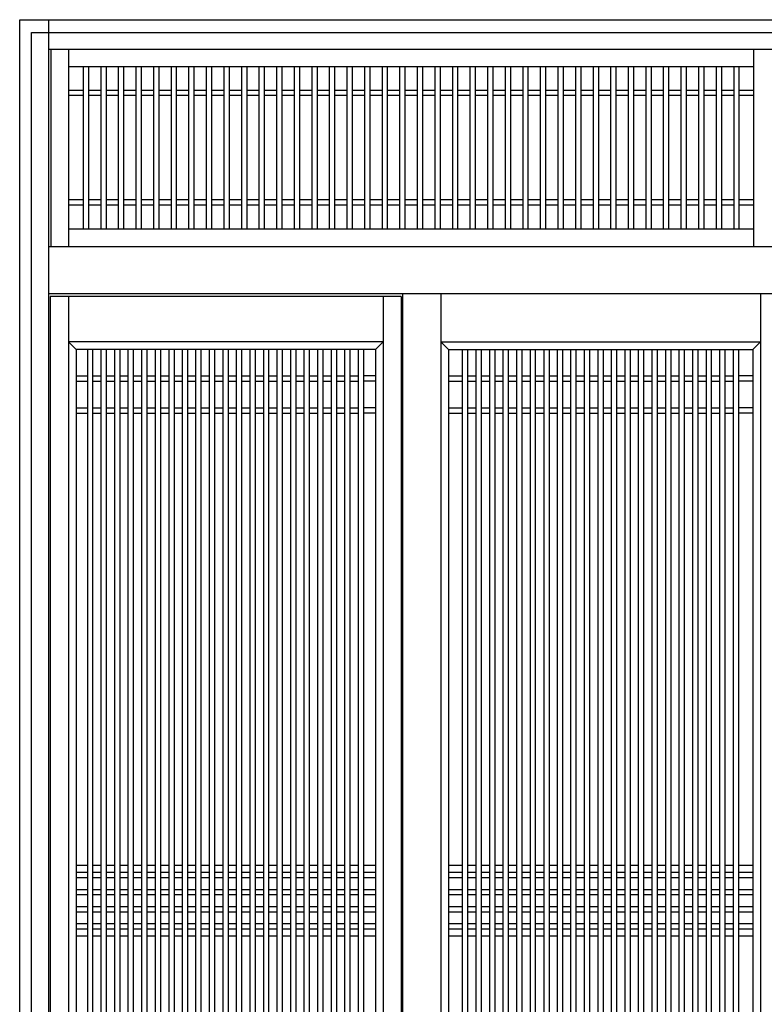
# Model space of a CAD drawing. Extents: x 0 to 27500, y 0 to 20000.
# Drawn here: x 9925 to 11190, y 16703 to 18375 of the extents above; entities that cross this region are included whole.
import ezdxf

# ---------------------------------------------------------------- set-up
doc = ezdxf.new("R2010")
doc.units = 0
doc.layers.add('YKK_A1', color=4, linetype='CONTINUOUS')
doc.layers.add('YKK_A2', color=3, linetype='CONTINUOUS')

msp = doc.modelspace()

# ---------------------------------------------------------------- linework, layer by layer
at = {"layer": 'YKK_A1'}
for p, q in [((9978.1, 18325), (9978.1, 17990)), ((10008.1, 18325), (10008.1, 17990)), ((11172.1, 18325), (11172.1, 17990)), ((11172.1, 18295), (10008.1, 18295)), ((10033.1, 18295), (10033.1, 18020)), ((10042.1, 18295), (10042.1, 18020)), ((10063, 18295), (10063, 18020)), ((10072, 18295), (10072, 18020)), ((10092.8, 18295), (10092.8, 18020)), ((10101.8, 18295), (10101.8, 18020)), ((10122.7, 18295), (10122.7, 18020)), ((10131.7, 18295), (10131.7, 18020)), ((10152.6, 18295), (10152.6, 18020)), ((10161.6, 18295), (10161.6, 18020)), ((10182.4, 18295), (10182.4, 18020)), ((10191.4, 18295), (10191.4, 18020)), ((10212.3, 18295), (10212.3, 18020)), ((10221.3, 18295), (10221.3, 18020)), ((10242.2, 18295), (10242.2, 18020)), ((10251.2, 18295), (10251.2, 18020)), ((10272, 18295), (10272, 18020)), ((10281, 18295), (10281, 18020)), ((10301.9, 18295), (10301.9, 18020)), ((10310.9, 18295), (10310.9, 18020)), ((10331.8, 18295), (10331.8, 18020)), ((10340.8, 18295), (10340.8, 18020)), ((10361.6, 18295), (10361.6, 18020)), ((10370.6, 18295), (10370.6, 18020)), ((10391.5, 18295), (10391.5, 18020)), ((10400.5, 18295), (10400.5, 18020)), ((10421.4, 18295), (10421.4, 18020)), ((10430.4, 18295), (10430.4, 18020)), ((10451.2, 18295), (10451.2, 18020)), ((10460.2, 18295), (10460.2, 18020)), ((10481.1, 18295), (10481.1, 18020)), ((10490.1, 18295), (10490.1, 18020)), ((10511, 18295), (10511, 18020)), ((10520, 18295), (10520, 18020)), ((10540.8, 18295), (10540.8, 18020)), ((10549.8, 18295), (10549.8, 18020)), ((10570.7, 18295), (10570.7, 18020)), ((10579.7, 18295), (10579.7, 18020)), ((10600.6, 18295), (10600.6, 18020)), ((10609.6, 18295), (10609.6, 18020)), ((10630.5, 18295), (10630.5, 18020)), ((10639.5, 18295), (10639.5, 18020)), ((10660.3, 18295), (10660.3, 18020)), ((10669.3, 18295), (10669.3, 18020)), ((10690.2, 18295), (10690.2, 18020)), ((10699.2, 18295), (10699.2, 18020)), ((10720.1, 18295), (10720.1, 18020)), ((10729.1, 18295), (10729.1, 18020)), ((10749.9, 18295), (10749.9, 18020)), ((10758.9, 18295), (10758.9, 18020)), ((10779.8, 18295), (10779.8, 18020)), ((10788.8, 18295), (10788.8, 18020)), ((10809.7, 18295), (10809.7, 18020)), ((10818.7, 18295), (10818.7, 18020)), ((10839.5, 18295), (10839.5, 18020)), ((10848.5, 18295), (10848.5, 18020)), ((10869.4, 18295), (10869.4, 18020)), ((10878.4, 18295), (10878.4, 18020)), ((10899.3, 18295), (10899.3, 18020)), ((10908.3, 18295), (10908.3, 18020)), ((10929.1, 18295), (10929.1, 18020)), ((10938.1, 18295), (10938.1, 18020)), ((10959, 18295), (10959, 18020)), ((10968, 18295), (10968, 18020)), ((10988.9, 18295), (10988.9, 18020)), ((10997.9, 18295), (10997.9, 18020)), ((11018.7, 18295), (11018.7, 18020)), ((11027.7, 18295), (11027.7, 18020)), ((11048.6, 18295), (11048.6, 18020)), ((11057.6, 18295), (11057.6, 18020)), ((11078.5, 18295), (11078.5, 18020)), ((11087.5, 18295), (11087.5, 18020)), ((11108.3, 18295), (11108.3, 18020)), ((11117.3, 18295), (11117.3, 18020)), ((11138.2, 18295), (11138.2, 18020)), ((11147.2, 18295), (11147.2, 18020)), ((10033.1, 18255), (10008.1, 18255)), ((10033.1, 18246), (10008.1, 18246)), ((10063, 18255), (10042.1, 18255)), ((10063, 18246), (10042.1, 18246)), ((10092.8, 18255), (10072, 18255)), ((10092.8, 18246), (10072, 18246)), ((10122.7, 18255), (10101.8, 18255)), ((10122.7, 18246), (10101.8, 18246)), ((10152.6, 18255), (10131.7, 18255)), ((10152.6, 18246), (10131.7, 18246)), ((10182.4, 18255), (10161.6, 18255)), ((10182.4, 18246), (10161.6, 18246)), ((10212.3, 18255), (10191.4, 18255)), ((10212.3, 18246), (10191.4, 18246)), ((10242.2, 18255), (10221.3, 18255)), ((10242.2, 18246), (10221.3, 18246)), ((10272, 18255), (10251.2, 18255)), ((10272, 18246), (10251.2, 18246)), ((10301.9, 18255), (10281, 18255)), ((10301.9, 18246), (10281, 18246)), ((10331.8, 18255), (10310.9, 18255)), ((10331.8, 18246), (10310.9, 18246)), ((10361.6, 18255), (10340.8, 18255)), ((10361.6, 18246), (10340.8, 18246)), ((10391.5, 18255), (10370.6, 18255)), ((10391.5, 18246), (10370.6, 18246)), ((10421.4, 18255), (10400.5, 18255)), ((10421.4, 18246), (10400.5, 18246)), ((10451.2, 18255), (10430.4, 18255)), ((10451.2, 18246), (10430.4, 18246)), ((10481.1, 18255), (10460.2, 18255)), ((10481.1, 18246), (10460.2, 18246)), ((10511, 18255), (10490.1, 18255)), ((10511, 18246), (10490.1, 18246)), ((10540.8, 18255), (10520, 18255)), ((10540.8, 18246), (10520, 18246)), ((10570.7, 18255), (10549.8, 18255)), ((10570.7, 18246), (10549.8, 18246)), ((10600.6, 18255), (10579.7, 18255)), ((10600.6, 18246), (10579.7, 18246)), ((10630.5, 18255), (10609.6, 18255)), ((10630.5, 18246), (10609.6, 18246)), ((10660.3, 18255), (10639.5, 18255)), ((10660.3, 18246), (10639.5, 18246)), ((10690.2, 18255), (10669.3, 18255)), ((10690.2, 18246), (10669.3, 18246)), ((10720.1, 18255), (10699.2, 18255)), ((10720.1, 18246), (10699.2, 18246)), ((10749.9, 18255), (10729.1, 18255)), ((10749.9, 18246), (10729.1, 18246)), ((10779.8, 18255), (10758.9, 18255)), ((10779.8, 18246), (10758.9, 18246)), ((10809.7, 18255), (10788.8, 18255)), ((10809.7, 18246), (10788.8, 18246)), ((10839.5, 18255), (10818.7, 18255)), ((10839.5, 18246), (10818.7, 18246)), ((10869.4, 18255), (10848.5, 18255)), ((10869.4, 18246), (10848.5, 18246)), ((10899.3, 18255), (10878.4, 18255)), ((10899.3, 18246), (10878.4, 18246)), ((10929.1, 18255), (10908.3, 18255)), ((10929.1, 18246), (10908.3, 18246)), ((10959, 18255), (10938.1, 18255)), ((10959, 18246), (10938.1, 18246)), ((10988.9, 18255), (10968, 18255)), ((10988.9, 18246), (10968, 18246)), ((11018.7, 18255), (10997.9, 18255)), ((11018.7, 18246), (10997.9, 18246)), ((11048.6, 18255), (11027.7, 18255)), ((11048.6, 18246), (11027.7, 18246)), ((11078.5, 18255), (11057.6, 18255)), ((11078.5, 18246), (11057.6, 18246)), ((11108.3, 18255), (11087.5, 18255)), ((11108.3, 18246), (11087.5, 18246)), ((11138.2, 18255), (11117.3, 18255)), ((11138.2, 18246), (11117.3, 18246)), ((11172.1, 18255), (11147.2, 18255)), ((11172.1, 18246), (11147.2, 18246)), ((10033.1, 18069), (10008.1, 18069)), ((10063, 18069), (10042.1, 18069)), ((10092.8, 18069), (10072, 18069)), ((10122.7, 18069), (10101.8, 18069)), ((10152.6, 18069), (10131.7, 18069)), ((10182.4, 18069), (10161.6, 18069)), ((10212.3, 18069), (10191.4, 18069)), ((10242.2, 18069), (10221.3, 18069)), ((10272, 18069), (10251.2, 18069)), ((10301.9, 18069), (10281, 18069)), ((10331.8, 18069), (10310.9, 18069)), ((10361.6, 18069), (10340.8, 18069)), ((10391.5, 18069), (10370.6, 18069)), ((10421.4, 18069), (10400.5, 18069)), ((10451.2, 18069), (10430.4, 18069)), ((10481.1, 18069), (10460.2, 18069)), ((10511, 18069), (10490.1, 18069)), ((10540.8, 18069), (10520, 18069)), ((10570.7, 18069), (10549.8, 18069)), ((10600.6, 18069), (10579.7, 18069)), ((10630.5, 18069), (10609.6, 18069)), ((10660.3, 18069), (10639.5, 18069)), ((10690.2, 18069), (10669.3, 18069)), ((10720.1, 18069), (10699.2, 18069)), ((10749.9, 18069), (10729.1, 18069)), ((10779.8, 18069), (10758.9, 18069)), ((10809.7, 18069), (10788.8, 18069)), ((10839.5, 18069), (10818.7, 18069)), ((10869.4, 18069), (10848.5, 18069)), ((10899.3, 18069), (10878.4, 18069)), ((10929.1, 18069), (10908.3, 18069)), ((10959, 18069), (10938.1, 18069)), ((10988.9, 18069), (10968, 18069)), ((11018.7, 18069), (10997.9, 18069)), ((11048.6, 18069), (11027.7, 18069)), ((11078.5, 18069), (11057.6, 18069)), ((11108.3, 18069), (11087.5, 18069)), ((11138.2, 18069), (11117.3, 18069)), ((11172.1, 18069), (11147.2, 18069)), ((10033.1, 18060), (10008.1, 18060)), ((10063, 18060), (10042.1, 18060)), ((10092.8, 18060), (10072, 18060)), ((10122.7, 18060), (10101.8, 18060)), ((10152.6, 18060), (10131.7, 18060)), ((10182.4, 18060), (10161.6, 18060)), ((10212.3, 18060), (10191.4, 18060)), ((10242.2, 18060), (10221.3, 18060)), ((10272, 18060), (10251.2, 18060)), ((10301.9, 18060), (10281, 18060)), ((10331.8, 18060), (10310.9, 18060)), ((10361.6, 18060), (10340.8, 18060)), ((10391.5, 18060), (10370.6, 18060)), ((10421.4, 18060), (10400.5, 18060)), ((10451.2, 18060), (10430.4, 18060)), ((10481.1, 18060), (10460.2, 18060)), ((10511, 18060), (10490.1, 18060)), ((10540.8, 18060), (10520, 18060)), ((10570.7, 18060), (10549.8, 18060)), ((10600.6, 18060), (10579.7, 18060)), ((10630.5, 18060), (10609.6, 18060)), ((10660.3, 18060), (10639.5, 18060)), ((10690.2, 18060), (10669.3, 18060)), ((10720.1, 18060), (10699.2, 18060)), ((10749.9, 18060), (10729.1, 18060)), ((10779.8, 18060), (10758.9, 18060)), ((10809.7, 18060), (10788.8, 18060)), ((10839.5, 18060), (10818.7, 18060)), ((10869.4, 18060), (10848.5, 18060)), ((10899.3, 18060), (10878.4, 18060)), ((10929.1, 18060), (10908.3, 18060)), ((10959, 18060), (10938.1, 18060)), ((10988.9, 18060), (10968, 18060)), ((11018.7, 18060), (10997.9, 18060)), ((11048.6, 18060), (11027.7, 18060)), ((11078.5, 18060), (11057.6, 18060)), ((11108.3, 18060), (11087.5, 18060)), ((11138.2, 18060), (11117.3, 18060)), ((11172.1, 18060), (11147.2, 18060)), ((10008.1, 18020), (11172.1, 18020)), ((11184, 17910.2), (11184, 16013.9)), ((10573.5, 17905), (9977, 17905)), ((9977, 17905), (9977, 16013.9)), ((10008, 17905), (10008, 16013.9)), ((10542.5, 17905), (10542.5, 16013.9)), ((10573.5, 17905), (10573.5, 16013.9)), ((10542.5, 17828), (10008, 17828)), ((10021, 17815), (10008, 17828)), ((10529.5, 17815), (10542.5, 17828)), ((10640.5, 17828), (11184, 17828)), ((10640.5, 17828), (10653.5, 17815)), ((11171, 17815), (11184, 17828)), ((10021, 17815), (10021, 16176.9)), ((10529.5, 17815), (10021, 17815)), ((10040.8, 16177), (10040.8, 17815)), ((10049.8, 16177), (10049.8, 17815)), ((10063.8, 16177), (10063.8, 17815)), ((10072.8, 16177), (10072.8, 17815)), ((10086.8, 16177), (10086.8, 17815)), ((10095.8, 16177), (10095.8, 17815)), ((10109.8, 16177), (10109.8, 17815)), ((10118.8, 16177), (10118.8, 17815)), ((10132.8, 16177), (10132.8, 17815)), ((10141.8, 16177), (10141.8, 17815)), ((10155.8, 16177), (10155.8, 17815)), ((10164.8, 16177), (10164.8, 17815)), ((10179.1, 16177), (10179.1, 17815)), ((10188.1, 16177), (10188.1, 17815)), ((10201.8, 16177), (10201.8, 17815)), ((10210.8, 16177), (10210.8, 17815)), ((10224.8, 16177), (10224.8, 17815)), ((10233.8, 16177), (10233.8, 17815)), ((10247.8, 16177), (10247.8, 17815)), ((10256.8, 16177), (10256.8, 17815)), ((10270.8, 16177), (10270.8, 17815)), ((10279.8, 16177), (10279.8, 17815)), ((10293.8, 16177), (10293.8, 17815)), ((10302.8, 16177), (10302.8, 17815)), ((10316.8, 16177), (10316.8, 17815)), ((10325.8, 16177), (10325.8, 17815)), ((10339.8, 16177), (10339.8, 17815)), ((10348.8, 16177), (10348.8, 17815)), ((10362.8, 16177), (10362.8, 17815)), ((10371.8, 16177), (10371.8, 17815)), ((10385.8, 16177), (10385.8, 17815)), ((10394.8, 16177), (10394.8, 17815)), ((10408.8, 16177), (10408.8, 17815)), ((10417.8, 16177), (10417.8, 17815)), ((10431.8, 16177), (10431.8, 17815)), ((10440.8, 16177), (10440.8, 17815)), ((10454.8, 16177), (10454.8, 17815)), ((10463.8, 16177), (10463.8, 17815)), ((10477.8, 16177), (10477.8, 17815)), ((10486.8, 16177), (10486.8, 17815)), ((10500.8, 16177), (10500.8, 17815)), ((10509.8, 16177), (10509.8, 17815)), ((10529.5, 17815), (10529.5, 16176.9)), ((10653.5, 17815), (11171, 17815)), ((10653.5, 17815), (10653.5, 16176.9)), ((10677.8, 16177), (10677.8, 17815)), ((10686.8, 16177), (10686.8, 17815)), ((10700.8, 16177), (10700.8, 17815)), ((10709.8, 16177), (10709.8, 17815)), ((10723.8, 16177), (10723.8, 17815)), ((10732.8, 16177), (10732.8, 17815)), ((10746.8, 16177), (10746.8, 17815)), ((10755.8, 16177), (10755.8, 17815)), ((10769.8, 16177), (10769.8, 17815)), ((10778.8, 16177), (10778.8, 17815)), ((10792.8, 16177), (10792.8, 17815)), ((10801.8, 16177), (10801.8, 17815)), ((10816.1, 16177), (10816.1, 17815)), ((10825.1, 16177), (10825.1, 17815)), ((10838.8, 16177), (10838.8, 17815)), ((10847.8, 16177), (10847.8, 17815)), ((10861.8, 16177), (10861.8, 17815)), ((10870.8, 16177), (10870.8, 17815)), ((10884.8, 16177), (10884.8, 17815)), ((10893.8, 16177), (10893.8, 17815)), ((10907.8, 16177), (10907.8, 17815)), ((10916.8, 16177), (10916.8, 17815)), ((10930.8, 16177), (10930.8, 17815)), ((10939.8, 16177), (10939.8, 17815)), ((10953.8, 16177), (10953.8, 17815)), ((10962.8, 16177), (10962.8, 17815)), ((10976.8, 16177), (10976.8, 17815)), ((10985.8, 16177), (10985.8, 17815)), ((10999.8, 16177), (10999.8, 17815)), ((11008.8, 16177), (11008.8, 17815)), ((11022.8, 16177), (11022.8, 17815)), ((11031.8, 16177), (11031.8, 17815)), ((11045.8, 16177), (11045.8, 17815)), ((11054.8, 16177), (11054.8, 17815)), ((11068.8, 16177), (11068.8, 17815)), ((11077.8, 16177), (11077.8, 17815)), ((11091.8, 16177), (11091.8, 17815)), ((11100.8, 16177), (11100.8, 17815)), ((11114.8, 16177), (11114.8, 17815)), ((11123.8, 16177), (11123.8, 17815)), ((11137.8, 16177), (11137.8, 17815)), ((11146.8, 16177), (11146.8, 17815)), ((11171, 17815), (11171, 16176.9)), ((10021, 17770), (10040.8, 17770)), ((10021, 17761), (10040.8, 17761)), ((10049.8, 17770), (10063.8, 17770)), ((10049.8, 17761), (10063.8, 17761)), ((10072.8, 17770), (10086.8, 17770)), ((10072.8, 17761), (10086.8, 17761)), ((10095.8, 17770), (10109.8, 17770)), ((10095.8, 17761), (10109.8, 17761)), ((10118.8, 17770), (10132.8, 17770)), ((10118.8, 17761), (10132.8, 17761)), ((10141.8, 17770), (10155.8, 17770)), ((10141.8, 17761), (10155.8, 17761)), ((10165.1, 17770), (10179.1, 17770)), ((10165.1, 17761), (10179.1, 17761)), ((10187.8, 17770), (10201.8, 17770)), ((10187.8, 17761), (10201.8, 17761)), ((10210.8, 17770), (10224.8, 17770)), ((10210.8, 17761), (10224.8, 17761)), ((10233.8, 17770), (10247.8, 17770)), ((10233.8, 17761), (10247.8, 17761)), ((10256.8, 17770), (10270.8, 17770)), ((10256.8, 17761), (10270.8, 17761)), ((10279.8, 17770), (10293.8, 17770)), ((10279.8, 17761), (10293.8, 17761)), ((10302.8, 17770), (10316.8, 17770)), ((10302.8, 17761), (10316.8, 17761)), ((10325.8, 17770), (10339.8, 17770)), ((10325.8, 17761), (10339.8, 17761)), ((10348.8, 17770), (10362.8, 17770)), ((10348.8, 17761), (10362.8, 17761)), ((10371.8, 17770), (10385.8, 17770)), ((10371.8, 17761), (10385.8, 17761)), ((10394.8, 17770), (10408.8, 17770)), ((10394.8, 17761), (10408.8, 17761)), ((10417.8, 17770), (10431.8, 17770)), ((10417.8, 17761), (10431.8, 17761)), ((10440.8, 17770), (10454.8, 17770)), ((10440.8, 17761), (10454.8, 17761)), ((10463.8, 17770), (10477.8, 17770)), ((10463.8, 17761), (10477.8, 17761)), ((10486.8, 17770), (10500.8, 17770)), ((10486.8, 17761), (10500.8, 17761)), ((10529.5, 17770), (10509.8, 17770)), ((10529.5, 17761), (10509.8, 17761)), ((10653.5, 17770), (10677.8, 17770)), ((10653.5, 17761), (10677.8, 17761)), ((10686.8, 17770), (10700.8, 17770)), ((10686.8, 17761), (10700.8, 17761)), ((10709.8, 17770), (10723.8, 17770)), ((10709.8, 17761), (10723.8, 17761)), ((10732.8, 17770), (10746.8, 17770)), ((10732.8, 17761), (10746.8, 17761)), ((10755.8, 17770), (10769.8, 17770)), ((10755.8, 17761), (10769.8, 17761)), ((10778.8, 17770), (10792.8, 17770)), ((10778.8, 17761), (10792.8, 17761)), ((10802.1, 17770), (10816.1, 17770)), ((10802.1, 17761), (10816.1, 17761)), ((10824.8, 17770), (10838.8, 17770)), ((10824.8, 17761), (10838.8, 17761)), ((10847.8, 17770), (10861.8, 17770)), ((10847.8, 17761), (10861.8, 17761)), ((10870.8, 17770), (10884.8, 17770)), ((10870.8, 17761), (10884.8, 17761)), ((10893.8, 17770), (10907.8, 17770)), ((10893.8, 17761), (10907.8, 17761)), ((10916.8, 17770), (10930.8, 17770)), ((10916.8, 17761), (10930.8, 17761)), ((10939.8, 17770), (10953.8, 17770)), ((10939.8, 17761), (10953.8, 17761)), ((10962.8, 17770), (10976.8, 17770)), ((10962.8, 17761), (10976.8, 17761)), ((10985.8, 17770), (10999.8, 17770)), ((10985.8, 17761), (10999.8, 17761)), ((11008.8, 17770), (11022.8, 17770)), ((11008.8, 17761), (11022.8, 17761)), ((11031.8, 17770), (11045.8, 17770)), ((11031.8, 17761), (11045.8, 17761)), ((11054.8, 17770), (11068.8, 17770)), ((11054.8, 17761), (11068.8, 17761)), ((11077.8, 17770), (11091.8, 17770)), ((11077.8, 17761), (11091.8, 17761)), ((11100.8, 17770), (11114.8, 17770)), ((11100.8, 17761), (11114.8, 17761)), ((11123.8, 17770), (11137.8, 17770)), ((11123.8, 17761), (11137.8, 17761)), ((11171, 17770), (11146.8, 17770)), ((11171, 17761), (11146.8, 17761)), ((10021, 17716), (10040.8, 17716)), ((10049.8, 17716), (10063.8, 17716)), ((10072.8, 17716), (10086.8, 17716)), ((10095.8, 17716), (10109.8, 17716)), ((10118.8, 17716), (10132.8, 17716)), ((10141.8, 17716), (10155.8, 17716)), ((10165.1, 17716), (10179.1, 17716)), ((10187.8, 17716), (10201.8, 17716)), ((10210.8, 17716), (10224.8, 17716)), ((10233.8, 17716), (10247.8, 17716)), ((10256.8, 17716), (10270.8, 17716)), ((10279.8, 17716), (10293.8, 17716)), ((10302.8, 17716), (10316.8, 17716)), ((10325.8, 17716), (10339.8, 17716)), ((10348.8, 17716), (10362.8, 17716)), ((10371.8, 17716), (10385.8, 17716)), ((10394.8, 17716), (10408.8, 17716)), ((10417.8, 17716), (10431.8, 17716)), ((10440.8, 17716), (10454.8, 17716)), ((10463.8, 17716), (10477.8, 17716)), ((10486.8, 17716), (10500.8, 17716)), ((10529.5, 17716), (10509.8, 17716)), ((10653.5, 17716), (10677.8, 17716)), ((10686.8, 17716), (10700.8, 17716)), ((10709.8, 17716), (10723.8, 17716)), ((10732.8, 17716), (10746.8, 17716)), ((10755.8, 17716), (10769.8, 17716)), ((10778.8, 17716), (10792.8, 17716)), ((10802.1, 17716), (10816.1, 17716)), ((10824.8, 17716), (10838.8, 17716)), ((10847.8, 17716), (10861.8, 17716)), ((10870.8, 17716), (10884.8, 17716)), ((10893.8, 17716), (10907.8, 17716)), ((10916.8, 17716), (10930.8, 17716)), ((10939.8, 17716), (10953.8, 17716)), ((10962.8, 17716), (10976.8, 17716)), ((10985.8, 17716), (10999.8, 17716)), ((11008.8, 17716), (11022.8, 17716)), ((11031.8, 17716), (11045.8, 17716)), ((11054.8, 17716), (11068.8, 17716)), ((11077.8, 17716), (11091.8, 17716)), ((11100.8, 17716), (11114.8, 17716)), ((11123.8, 17716), (11137.8, 17716)), ((11171, 17716), (11146.8, 17716)), ((10021, 17707), (10040.8, 17707)), ((10049.8, 17707), (10063.8, 17707)), ((10072.8, 17707), (10086.8, 17707)), ((10095.8, 17707), (10109.8, 17707)), ((10118.8, 17707), (10132.8, 17707)), ((10141.8, 17707), (10155.8, 17707)), ((10165.1, 17707), (10179.1, 17707)), ((10187.8, 17707), (10201.8, 17707)), ((10210.8, 17707), (10224.8, 17707)), ((10233.8, 17707), (10247.8, 17707)), ((10256.8, 17707), (10270.8, 17707)), ((10279.8, 17707), (10293.8, 17707)), ((10302.8, 17707), (10316.8, 17707)), ((10325.8, 17707), (10339.8, 17707)), ((10348.8, 17707), (10362.8, 17707)), ((10371.8, 17707), (10385.8, 17707)), ((10394.8, 17707), (10408.8, 17707)), ((10417.8, 17707), (10431.8, 17707)), ((10440.8, 17707), (10454.8, 17707)), ((10463.8, 17707), (10477.8, 17707)), ((10486.8, 17707), (10500.8, 17707)), ((10529.5, 17707), (10509.8, 17707)), ((10653.5, 17707), (10677.8, 17707)), ((10686.8, 17707), (10700.8, 17707)), ((10709.8, 17707), (10723.8, 17707)), ((10732.8, 17707), (10746.8, 17707)), ((10755.8, 17707), (10769.8, 17707)), ((10778.8, 17707), (10792.8, 17707)), ((10802.1, 17707), (10816.1, 17707)), ((10824.8, 17707), (10838.8, 17707)), ((10847.8, 17707), (10861.8, 17707)), ((10870.8, 17707), (10884.8, 17707)), ((10893.8, 17707), (10907.8, 17707)), ((10916.8, 17707), (10930.8, 17707)), ((10939.8, 17707), (10953.8, 17707)), ((10962.8, 17707), (10976.8, 17707)), ((10985.8, 17707), (10999.8, 17707)), ((11008.8, 17707), (11022.8, 17707)), ((11031.8, 17707), (11045.8, 17707)), ((11054.8, 17707), (11068.8, 17707)), ((11077.8, 17707), (11091.8, 17707)), ((11100.8, 17707), (11114.8, 17707)), ((11123.8, 17707), (11137.8, 17707)), ((11171, 17707), (11146.8, 17707)), ((10021, 16939), (10040.8, 16939)), ((10021, 16927), (10040.8, 16927)), ((10049.8, 16939), (10063.8, 16939)), ((10049.8, 16927), (10063.8, 16927)), ((10072.8, 16939), (10086.8, 16939)), ((10072.8, 16927), (10086.8, 16927)), ((10095.8, 16939), (10109.8, 16939)), ((10095.8, 16927), (10109.8, 16927)), ((10118.8, 16939), (10132.8, 16939)), ((10118.8, 16927), (10132.8, 16927)), ((10141.8, 16939), (10155.8, 16939)), ((10141.8, 16927), (10155.8, 16927)), ((10165.1, 16939), (10179.1, 16939)), ((10165.1, 16927), (10179.1, 16927)), ((10187.8, 16939), (10201.8, 16939)), ((10187.8, 16927), (10201.8, 16927)), ((10210.8, 16939), (10224.8, 16939)), ((10210.8, 16927), (10224.8, 16927)), ((10233.8, 16939), (10247.8, 16939)), ((10233.8, 16927), (10247.8, 16927)), ((10256.8, 16939), (10270.8, 16939)), ((10256.8, 16927), (10270.8, 16927)), ((10279.8, 16939), (10293.8, 16939)), ((10279.8, 16927), (10293.8, 16927)), ((10302.8, 16939), (10316.8, 16939)), ((10302.8, 16927), (10316.8, 16927)), ((10325.8, 16939), (10339.8, 16939)), ((10325.8, 16927), (10339.8, 16927)), ((10348.8, 16939), (10362.8, 16939)), ((10348.8, 16927), (10362.8, 16927)), ((10371.8, 16939), (10385.8, 16939)), ((10371.8, 16927), (10385.8, 16927)), ((10394.8, 16939), (10408.8, 16939)), ((10394.8, 16927), (10408.8, 16927)), ((10417.8, 16939), (10431.8, 16939)), ((10417.8, 16927), (10431.8, 16927)), ((10440.8, 16939), (10454.8, 16939)), ((10440.8, 16927), (10454.8, 16927)), ((10463.8, 16939), (10477.8, 16939)), ((10463.8, 16927), (10477.8, 16927)), ((10486.8, 16939), (10500.8, 16939)), ((10486.8, 16927), (10500.8, 16927)), ((10509.8, 16939), (10529.5, 16939)), ((10509.8, 16927), (10529.5, 16927)), ((10653.5, 16939), (10677.8, 16939)), ((10653.5, 16927), (10677.8, 16927)), ((10686.8, 16939), (10700.8, 16939)), ((10686.8, 16927), (10700.8, 16927)), ((10709.8, 16939), (10723.8, 16939)), ((10709.8, 16927), (10723.8, 16927)), ((10732.8, 16939), (10746.8, 16939)), ((10732.8, 16927), (10746.8, 16927)), ((10755.8, 16939), (10769.8, 16939)), ((10755.8, 16927), (10769.8, 16927)), ((10778.8, 16939), (10792.8, 16939)), ((10778.8, 16927), (10792.8, 16927)), ((10802.1, 16939), (10816.1, 16939)), ((10802.1, 16927), (10816.1, 16927)), ((10824.8, 16939), (10838.8, 16939)), ((10824.8, 16927), (10838.8, 16927)), ((10847.8, 16939), (10861.8, 16939)), ((10847.8, 16927), (10861.8, 16927)), ((10870.8, 16939), (10884.8, 16939)), ((10870.8, 16927), (10884.8, 16927)), ((10893.8, 16939), (10907.8, 16939)), ((10893.8, 16927), (10907.8, 16927)), ((10916.8, 16939), (10930.8, 16939)), ((10916.8, 16927), (10930.8, 16927)), ((10939.8, 16939), (10953.8, 16939)), ((10939.8, 16927), (10953.8, 16927)), ((10962.8, 16939), (10976.8, 16939)), ((10962.8, 16927), (10976.8, 16927)), ((10985.8, 16939), (10999.8, 16939)), ((10985.8, 16927), (10999.8, 16927)), ((11008.8, 16939), (11022.8, 16939)), ((11008.8, 16927), (11022.8, 16927)), ((11031.8, 16939), (11045.8, 16939)), ((11031.8, 16927), (11045.8, 16927)), ((11054.8, 16939), (11068.8, 16939)), ((11054.8, 16927), (11068.8, 16927)), ((11077.8, 16939), (11091.8, 16939)), ((11077.8, 16927), (11091.8, 16927)), ((11100.8, 16939), (11114.8, 16939)), ((11100.8, 16927), (11114.8, 16927)), ((11123.8, 16939), (11137.8, 16939)), ((11123.8, 16927), (11137.8, 16927)), ((11146.8, 16939), (11171, 16939)), ((11146.8, 16927), (11171, 16927)), ((10021, 16918), (10040.8, 16918)), ((10049.8, 16918), (10063.8, 16918)), ((10072.8, 16918), (10086.8, 16918)), ((10095.8, 16918), (10109.8, 16918)), ((10118.8, 16918), (10132.8, 16918)), ((10141.8, 16918), (10155.8, 16918)), ((10165.1, 16918), (10179.1, 16918)), ((10187.8, 16918), (10201.8, 16918)), ((10210.8, 16918), (10224.8, 16918)), ((10233.8, 16918), (10247.8, 16918)), ((10256.8, 16918), (10270.8, 16918)), ((10279.8, 16918), (10293.8, 16918)), ((10302.8, 16918), (10316.8, 16918)), ((10325.8, 16918), (10339.8, 16918)), ((10348.8, 16918), (10362.8, 16918)), ((10371.8, 16918), (10385.8, 16918)), ((10394.8, 16918), (10408.8, 16918)), ((10417.8, 16918), (10431.8, 16918)), ((10440.8, 16918), (10454.8, 16918)), ((10463.8, 16918), (10477.8, 16918)), ((10486.8, 16918), (10500.8, 16918)), ((10509.8, 16918), (10529.5, 16918)), ((10653.5, 16918), (10677.8, 16918)), ((10686.8, 16918), (10700.8, 16918)), ((10709.8, 16918), (10723.8, 16918)), ((10732.8, 16918), (10746.8, 16918)), ((10755.8, 16918), (10769.8, 16918)), ((10778.8, 16918), (10792.8, 16918)), ((10802.1, 16918), (10816.1, 16918)), ((10824.8, 16918), (10838.8, 16918)), ((10847.8, 16918), (10861.8, 16918)), ((10870.8, 16918), (10884.8, 16918)), ((10893.8, 16918), (10907.8, 16918)), ((10916.8, 16918), (10930.8, 16918)), ((10939.8, 16918), (10953.8, 16918)), ((10962.8, 16918), (10976.8, 16918)), ((10985.8, 16918), (10999.8, 16918)), ((11008.8, 16918), (11022.8, 16918)), ((11031.8, 16918), (11045.8, 16918)), ((11054.8, 16918), (11068.8, 16918)), ((11077.8, 16918), (11091.8, 16918)), ((11100.8, 16918), (11114.8, 16918)), ((11123.8, 16918), (11137.8, 16918)), ((11146.8, 16918), (11171, 16918)), ((10021, 16898), (10040.8, 16898)), ((10049.8, 16898), (10063.8, 16898)), ((10072.8, 16898), (10086.8, 16898)), ((10095.8, 16898), (10109.8, 16898)), ((10118.8, 16898), (10132.8, 16898)), ((10141.8, 16898), (10155.8, 16898)), ((10165.1, 16898), (10179.1, 16898)), ((10187.8, 16898), (10201.8, 16898)), ((10210.8, 16898), (10224.8, 16898)), ((10233.8, 16898), (10247.8, 16898)), ((10256.8, 16898), (10270.8, 16898)), ((10279.8, 16898), (10293.8, 16898)), ((10302.8, 16898), (10316.8, 16898)), ((10325.8, 16898), (10339.8, 16898)), ((10348.8, 16898), (10362.8, 16898)), ((10371.8, 16898), (10385.8, 16898)), ((10394.8, 16898), (10408.8, 16898)), ((10417.8, 16898), (10431.8, 16898)), ((10440.8, 16898), (10454.8, 16898)), ((10463.8, 16898), (10477.8, 16898)), ((10486.8, 16898), (10500.8, 16898)), ((10509.8, 16898), (10529.5, 16898)), ((10653.5, 16898), (10677.8, 16898)), ((10686.8, 16898), (10700.8, 16898)), ((10709.8, 16898), (10723.8, 16898)), ((10732.8, 16898), (10746.8, 16898)), ((10755.8, 16898), (10769.8, 16898)), ((10778.8, 16898), (10792.8, 16898)), ((10802.1, 16898), (10816.1, 16898)), ((10824.8, 16898), (10838.8, 16898)), ((10847.8, 16898), (10861.8, 16898)), ((10870.8, 16898), (10884.8, 16898)), ((10893.8, 16898), (10907.8, 16898)), ((10916.8, 16898), (10930.8, 16898)), ((10939.8, 16898), (10953.8, 16898)), ((10962.8, 16898), (10976.8, 16898)), ((10985.8, 16898), (10999.8, 16898)), ((11008.8, 16898), (11022.8, 16898)), ((11031.8, 16898), (11045.8, 16898)), ((11054.8, 16898), (11068.8, 16898)), ((11077.8, 16898), (11091.8, 16898)), ((11100.8, 16898), (11114.8, 16898)), ((11123.8, 16898), (11137.8, 16898)), ((11146.8, 16898), (11171, 16898)), ((10021, 16889), (10040.8, 16889)), ((10049.8, 16889), (10063.8, 16889)), ((10072.8, 16889), (10086.8, 16889)), ((10095.8, 16889), (10109.8, 16889)), ((10118.8, 16889), (10132.8, 16889)), ((10141.8, 16889), (10155.8, 16889)), ((10165.1, 16889), (10179.1, 16889)), ((10187.8, 16889), (10201.8, 16889)), ((10210.8, 16889), (10224.8, 16889)), ((10233.8, 16889), (10247.8, 16889)), ((10256.8, 16889), (10270.8, 16889)), ((10279.8, 16889), (10293.8, 16889)), ((10302.8, 16889), (10316.8, 16889)), ((10325.8, 16889), (10339.8, 16889)), ((10348.8, 16889), (10362.8, 16889)), ((10371.8, 16889), (10385.8, 16889)), ((10394.8, 16889), (10408.8, 16889)), ((10417.8, 16889), (10431.8, 16889)), ((10440.8, 16889), (10454.8, 16889)), ((10463.8, 16889), (10477.8, 16889)), ((10486.8, 16889), (10500.8, 16889)), ((10509.8, 16889), (10529.5, 16889)), ((10653.5, 16889), (10677.8, 16889)), ((10686.8, 16889), (10700.8, 16889)), ((10709.8, 16889), (10723.8, 16889)), ((10732.8, 16889), (10746.8, 16889)), ((10755.8, 16889), (10769.8, 16889)), ((10778.8, 16889), (10792.8, 16889)), ((10802.1, 16889), (10816.1, 16889)), ((10824.8, 16889), (10838.8, 16889)), ((10847.8, 16889), (10861.8, 16889)), ((10870.8, 16889), (10884.8, 16889)), ((10893.8, 16889), (10907.8, 16889)), ((10916.8, 16889), (10930.8, 16889)), ((10939.8, 16889), (10953.8, 16889)), ((10962.8, 16889), (10976.8, 16889)), ((10985.8, 16889), (10999.8, 16889)), ((11008.8, 16889), (11022.8, 16889)), ((11031.8, 16889), (11045.8, 16889)), ((11054.8, 16889), (11068.8, 16889)), ((11077.8, 16889), (11091.8, 16889)), ((11100.8, 16889), (11114.8, 16889)), ((11123.8, 16889), (11137.8, 16889)), ((11146.8, 16889), (11171, 16889)), ((10021, 16869), (10040.8, 16869)), ((10021, 16860), (10040.8, 16860)), ((10049.8, 16869), (10063.8, 16869)), ((10049.8, 16860), (10063.8, 16860)), ((10072.8, 16869), (10086.8, 16869)), ((10072.8, 16860), (10086.8, 16860)), ((10095.8, 16869), (10109.8, 16869)), ((10095.8, 16860), (10109.8, 16860)), ((10118.8, 16869), (10132.8, 16869)), ((10118.8, 16860), (10132.8, 16860)), ((10141.8, 16869), (10155.8, 16869)), ((10141.8, 16860), (10155.8, 16860)), ((10165.1, 16869), (10179.1, 16869)), ((10165.1, 16860), (10179.1, 16860)), ((10187.8, 16869), (10201.8, 16869)), ((10187.8, 16860), (10201.8, 16860)), ((10210.8, 16869), (10224.8, 16869)), ((10210.8, 16860), (10224.8, 16860)), ((10233.8, 16869), (10247.8, 16869)), ((10233.8, 16860), (10247.8, 16860)), ((10256.8, 16869), (10270.8, 16869)), ((10256.8, 16860), (10270.8, 16860)), ((10279.8, 16869), (10293.8, 16869)), ((10279.8, 16860), (10293.8, 16860)), ((10302.8, 16869), (10316.8, 16869)), ((10302.8, 16860), (10316.8, 16860)), ((10325.8, 16869), (10339.8, 16869)), ((10325.8, 16860), (10339.8, 16860)), ((10348.8, 16869), (10362.8, 16869)), ((10348.8, 16860), (10362.8, 16860)), ((10371.8, 16869), (10385.8, 16869)), ((10371.8, 16860), (10385.8, 16860)), ((10394.8, 16869), (10408.8, 16869)), ((10394.8, 16860), (10408.8, 16860)), ((10417.8, 16869), (10431.8, 16869)), ((10417.8, 16860), (10431.8, 16860)), ((10440.8, 16869), (10454.8, 16869)), ((10440.8, 16860), (10454.8, 16860)), ((10463.8, 16869), (10477.8, 16869)), ((10463.8, 16860), (10477.8, 16860)), ((10486.8, 16869), (10500.8, 16869)), ((10486.8, 16860), (10500.8, 16860)), ((10509.8, 16869), (10529.5, 16869)), ((10509.8, 16860), (10529.5, 16860)), ((10653.5, 16869), (10677.8, 16869)), ((10653.5, 16860), (10677.8, 16860)), ((10686.8, 16869), (10700.8, 16869)), ((10686.8, 16860), (10700.8, 16860)), ((10709.8, 16869), (10723.8, 16869)), ((10709.8, 16860), (10723.8, 16860)), ((10732.8, 16869), (10746.8, 16869)), ((10732.8, 16860), (10746.8, 16860)), ((10755.8, 16869), (10769.8, 16869)), ((10755.8, 16860), (10769.8, 16860)), ((10778.8, 16869), (10792.8, 16869)), ((10778.8, 16860), (10792.8, 16860)), ((10802.1, 16869), (10816.1, 16869)), ((10802.1, 16860), (10816.1, 16860)), ((10824.8, 16869), (10838.8, 16869)), ((10824.8, 16860), (10838.8, 16860)), ((10847.8, 16869), (10861.8, 16869)), ((10847.8, 16860), (10861.8, 16860)), ((10870.8, 16869), (10884.8, 16869)), ((10870.8, 16860), (10884.8, 16860)), ((10893.8, 16869), (10907.8, 16869)), ((10893.8, 16860), (10907.8, 16860)), ((10916.8, 16869), (10930.8, 16869)), ((10916.8, 16860), (10930.8, 16860)), ((10939.8, 16869), (10953.8, 16869)), ((10939.8, 16860), (10953.8, 16860)), ((10962.8, 16869), (10976.8, 16869)), ((10962.8, 16860), (10976.8, 16860)), ((10985.8, 16869), (10999.8, 16869)), ((10985.8, 16860), (10999.8, 16860)), ((11008.8, 16869), (11022.8, 16869)), ((11008.8, 16860), (11022.8, 16860)), ((11031.8, 16869), (11045.8, 16869)), ((11031.8, 16860), (11045.8, 16860)), ((11054.8, 16869), (11068.8, 16869)), ((11054.8, 16860), (11068.8, 16860)), ((11077.8, 16869), (11091.8, 16869)), ((11077.8, 16860), (11091.8, 16860)), ((11100.8, 16869), (11114.8, 16869)), ((11100.8, 16860), (11114.8, 16860)), ((11123.8, 16869), (11137.8, 16869)), ((11123.8, 16860), (11137.8, 16860)), ((11146.8, 16869), (11171, 16869)), ((11146.8, 16860), (11171, 16860)), ((10021, 16840), (10040.8, 16840)), ((10049.8, 16840), (10063.8, 16840)), ((10072.8, 16840), (10086.8, 16840)), ((10095.8, 16840), (10109.8, 16840)), ((10118.8, 16840), (10132.8, 16840)), ((10141.8, 16840), (10155.8, 16840)), ((10165.1, 16840), (10179.1, 16840)), ((10187.8, 16840), (10201.8, 16840)), ((10210.8, 16840), (10224.8, 16840)), ((10233.8, 16840), (10247.8, 16840)), ((10256.8, 16840), (10270.8, 16840)), ((10279.8, 16840), (10293.8, 16840)), ((10302.8, 16840), (10316.8, 16840)), ((10325.8, 16840), (10339.8, 16840)), ((10348.8, 16840), (10362.8, 16840)), ((10371.8, 16840), (10385.8, 16840)), ((10394.8, 16840), (10408.8, 16840)), ((10417.8, 16840), (10431.8, 16840)), ((10440.8, 16840), (10454.8, 16840)), ((10463.8, 16840), (10477.8, 16840)), ((10486.8, 16840), (10500.8, 16840)), ((10509.8, 16840), (10529.5, 16840)), ((10653.5, 16840), (10677.8, 16840)), ((10686.8, 16840), (10700.8, 16840)), ((10709.8, 16840), (10723.8, 16840)), ((10732.8, 16840), (10746.8, 16840)), ((10755.8, 16840), (10769.8, 16840)), ((10778.8, 16840), (10792.8, 16840)), ((10802.1, 16840), (10816.1, 16840)), ((10824.8, 16840), (10838.8, 16840)), ((10847.8, 16840), (10861.8, 16840)), ((10870.8, 16840), (10884.8, 16840)), ((10893.8, 16840), (10907.8, 16840)), ((10916.8, 16840), (10930.8, 16840)), ((10939.8, 16840), (10953.8, 16840)), ((10962.8, 16840), (10976.8, 16840)), ((10985.8, 16840), (10999.8, 16840)), ((11008.8, 16840), (11022.8, 16840)), ((11031.8, 16840), (11045.8, 16840)), ((11054.8, 16840), (11068.8, 16840)), ((11077.8, 16840), (11091.8, 16840)), ((11100.8, 16840), (11114.8, 16840)), ((11123.8, 16840), (11137.8, 16840)), ((11146.8, 16840), (11171, 16840)), ((10021, 16831), (10040.8, 16831)), ((10049.8, 16831), (10063.8, 16831)), ((10072.8, 16831), (10086.8, 16831)), ((10095.8, 16831), (10109.8, 16831)), ((10118.8, 16831), (10132.8, 16831)), ((10141.8, 16831), (10155.8, 16831)), ((10165.1, 16831), (10179.1, 16831)), ((10187.8, 16831), (10201.8, 16831)), ((10210.8, 16831), (10224.8, 16831)), ((10233.8, 16831), (10247.8, 16831)), ((10256.8, 16831), (10270.8, 16831)), ((10279.8, 16831), (10293.8, 16831)), ((10302.8, 16831), (10316.8, 16831)), ((10325.8, 16831), (10339.8, 16831)), ((10348.8, 16831), (10362.8, 16831)), ((10371.8, 16831), (10385.8, 16831)), ((10394.8, 16831), (10408.8, 16831)), ((10417.8, 16831), (10431.8, 16831)), ((10440.8, 16831), (10454.8, 16831)), ((10463.8, 16831), (10477.8, 16831)), ((10486.8, 16831), (10500.8, 16831)), ((10509.8, 16831), (10529.5, 16831)), ((10653.5, 16831), (10677.8, 16831)), ((10686.8, 16831), (10700.8, 16831)), ((10709.8, 16831), (10723.8, 16831)), ((10732.8, 16831), (10746.8, 16831)), ((10755.8, 16831), (10769.8, 16831)), ((10778.8, 16831), (10792.8, 16831)), ((10802.1, 16831), (10816.1, 16831)), ((10824.8, 16831), (10838.8, 16831)), ((10847.8, 16831), (10861.8, 16831)), ((10870.8, 16831), (10884.8, 16831)), ((10893.8, 16831), (10907.8, 16831)), ((10916.8, 16831), (10930.8, 16831)), ((10939.8, 16831), (10953.8, 16831)), ((10962.8, 16831), (10976.8, 16831)), ((10985.8, 16831), (10999.8, 16831)), ((11008.8, 16831), (11022.8, 16831)), ((11031.8, 16831), (11045.8, 16831)), ((11054.8, 16831), (11068.8, 16831)), ((11077.8, 16831), (11091.8, 16831)), ((11100.8, 16831), (11114.8, 16831)), ((11123.8, 16831), (11137.8, 16831)), ((11146.8, 16831), (11171, 16831)), ((10021, 16819), (10040.8, 16819)), ((10049.8, 16819), (10063.8, 16819)), ((10072.8, 16819), (10086.8, 16819)), ((10095.8, 16819), (10109.8, 16819)), ((10118.8, 16819), (10132.8, 16819)), ((10141.8, 16819), (10155.8, 16819)), ((10165.1, 16819), (10179.1, 16819)), ((10187.8, 16819), (10201.8, 16819)), ((10210.8, 16819), (10224.8, 16819)), ((10233.8, 16819), (10247.8, 16819)), ((10256.8, 16819), (10270.8, 16819)), ((10279.8, 16819), (10293.8, 16819)), ((10302.8, 16819), (10316.8, 16819)), ((10325.8, 16819), (10339.8, 16819)), ((10348.8, 16819), (10362.8, 16819)), ((10371.8, 16819), (10385.8, 16819)), ((10394.8, 16819), (10408.8, 16819)), ((10417.8, 16819), (10431.8, 16819)), ((10440.8, 16819), (10454.8, 16819)), ((10463.8, 16819), (10477.8, 16819)), ((10486.8, 16819), (10500.8, 16819)), ((10509.8, 16819), (10529.5, 16819)), ((10653.5, 16819), (10677.8, 16819)), ((10686.8, 16819), (10700.8, 16819)), ((10709.8, 16819), (10723.8, 16819)), ((10732.8, 16819), (10746.8, 16819)), ((10755.8, 16819), (10769.8, 16819)), ((10778.8, 16819), (10792.8, 16819)), ((10802.1, 16819), (10816.1, 16819)), ((10824.8, 16819), (10838.8, 16819)), ((10847.8, 16819), (10861.8, 16819)), ((10870.8, 16819), (10884.8, 16819)), ((10893.8, 16819), (10907.8, 16819)), ((10916.8, 16819), (10930.8, 16819)), ((10939.8, 16819), (10953.8, 16819)), ((10962.8, 16819), (10976.8, 16819)), ((10985.8, 16819), (10999.8, 16819)), ((11008.8, 16819), (11022.8, 16819)), ((11031.8, 16819), (11045.8, 16819)), ((11054.8, 16819), (11068.8, 16819)), ((11077.8, 16819), (11091.8, 16819)), ((11100.8, 16819), (11114.8, 16819)), ((11123.8, 16819), (11137.8, 16819)), ((11146.8, 16819), (11171, 16819))]:
    msp.add_line(p, q, dxfattribs=at)
at = {"layer": 'YKK_A2'}
for p, q in [((9925.3, 18375), (12574.7, 18375)), ((9925.3, 15943), (9925.3, 18375)), ((9975, 15943), (9975, 18375)), ((9945.3, 18353), (12554.7, 18353)), ((9945.3, 15943), (9945.3, 18353)), ((9975, 18325), (12525, 18325)), ((9975, 17990), (12525, 17990)), ((9975, 17910.2), (12525, 17910.2)), ((10575.5, 17910.2), (10575.5, 16008.9)), ((10640.5, 17910.2), (10640.5, 16008.9))]:
    msp.add_line(p, q, dxfattribs=at)

doc.saveas('drawing.dxf')
